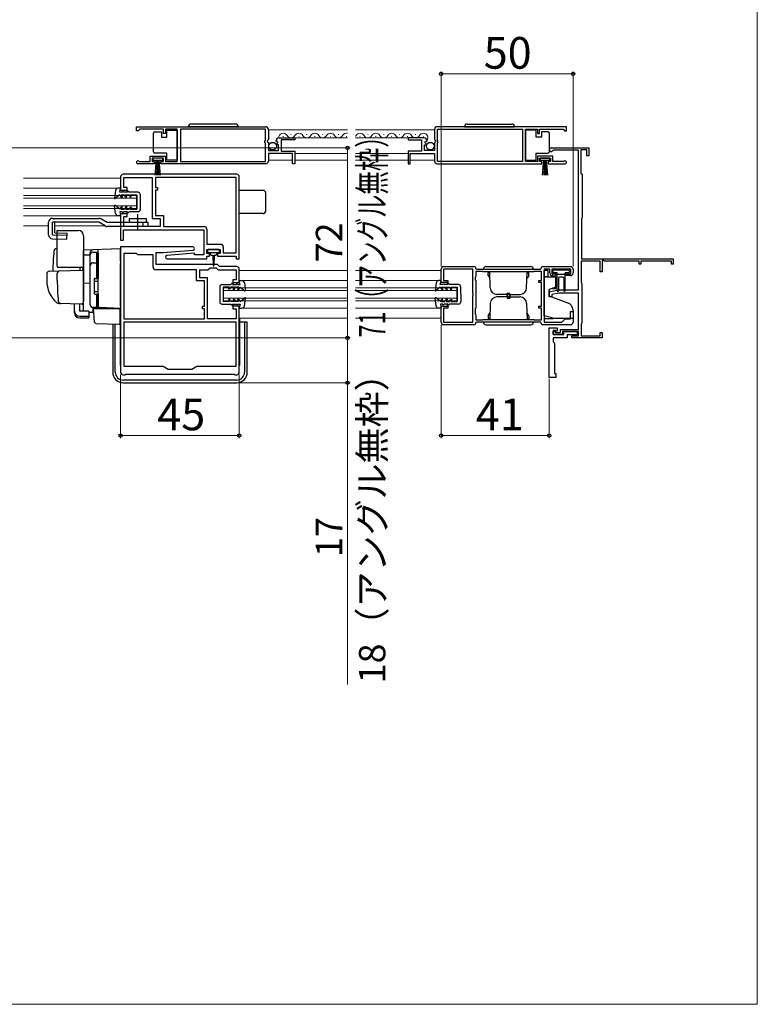
# Model space of a CAD drawing. Extents: x 0 to 1050, y 0 to 1584.
# Drawn here: x 770 to 1050, y 0 to 373 of the extents above; entities that cross this region are included whole.
import ezdxf

# ---------------------------------------------------------------- set-up
doc = ezdxf.new("R2010")
doc.units = 0
doc.linetypes.add('YCENTER_1', pattern=[13, 10, -1, 1, -1])
for name, color, linetype, lineweight in [('YKK_11', 7, 'CONTINUOUS', 30), ('YKK_11E', 7, 'CONTINUOUS', 13), ('YKK_12', 2, 'CONTINUOUS', 13), ('YKK_13', 4, 'CONTINUOUS', 30), ('YKK_D', 6, 'CONTINUOUS', 13), ('YKK_ZWAK', 7, 'CONTINUOUS', 30)]:
    doc.layers.add(name, color=color, linetype=linetype, lineweight=lineweight)
doc.styles.add('text-b', font='txt')

msp = doc.modelspace()

# ---------------------------------------------------------------- linework, layer by layer
at = {"layer": 'YKK_11', "linetype": 'ByBlock', "lineweight": -2, "ltscale": 0.5}
for p, q in [((814.66, 332.51), (863.66, 332.51)), ((814.66, 331.01), (814.66, 332.51)), ((977.66, 332.51), (928.66, 332.51)), ((977.66, 331.01), (977.66, 332.51)), ((815.36, 331.01), (814.66, 331.01)), ((815.66, 331.31), (815.36, 331.01)), ((815.96, 331.61), (815.66, 331.31)), ((824.86, 331.61), (815.96, 331.61)), ((824.86, 330.01), (824.86, 331.61)), ((825.66, 330.01), (824.86, 330.01)), ((830.16, 331.61), (825.66, 331.61)), ((825.66, 331.61), (825.66, 330.01)), ((830.16, 319.41), (830.16, 331.61)), ((863.56, 331.61), (831.36, 331.61)), ((831.36, 331.61), (831.36, 319.41)), ((863.56, 327.41), (863.56, 331.61)), ((864.66, 331.51), (864.66, 327.68)), ((927.66, 331.51), (927.66, 327.68)), ((928.76, 327.41), (928.76, 331.61)), ((928.76, 331.61), (960.97, 331.61)), ((960.97, 331.61), (960.97, 319.41)), ((962.17, 319.41), (962.17, 331.61)), ((962.17, 331.61), (966.66, 331.61)), ((966.66, 331.61), (966.66, 330.01)), ((966.66, 330.01), (967.46, 330.01)), ((967.46, 330.01), (967.46, 331.61)), ((967.46, 331.61), (976.36, 331.61)), ((976.36, 331.61), (976.66, 331.31)), ((976.66, 331.31), (976.96, 331.01)), ((976.96, 331.01), (977.66, 331.01)), ((863.36, 327.21), (863.56, 327.41)), ((863.36, 326.61), (863.36, 327.21)), ((863.56, 326.41), (863.36, 326.61)), ((863.56, 319.41), (863.56, 326.41)), ((864.66, 327.68), (864.21, 327.14)), ((864.21, 327.14), (864.36, 326.81)), ((864.36, 326.81), (864.66, 326.51)), ((864.66, 326.51), (864.66, 323.51)), ((867.71, 326.91), (867.46, 327.13)), ((868.03, 327), (867.71, 326.91)), ((867.74, 325.97), (868.3, 326.53)), ((867.84, 325.71), (867.74, 325.97)), ((868.46, 325.71), (867.84, 325.71)), ((868.3, 326.53), (868.03, 327)), ((868.46, 323.51), (868.46, 325.71)), ((868.76, 328.31), (874.66, 328.31)), ((874.66, 327.51), (869.56, 327.51)), ((869.56, 327.51), (869.56, 323.31)), ((874.66, 328.31), (874.66, 327.51)), ((923.57, 328.31), (917.66, 328.31)), ((917.66, 328.31), (917.66, 327.51)), ((917.66, 327.51), (922.76, 327.51)), ((922.76, 327.51), (922.76, 323.31)), ((923.86, 323.51), (923.86, 325.71)), ((923.86, 325.71), (924.48, 325.71)), ((924.02, 326.53), (924.29, 327)), ((924.59, 325.97), (924.02, 326.53)), ((924.29, 327), (924.61, 326.91)), ((924.48, 325.71), (924.59, 325.97)), ((924.61, 326.91), (924.86, 327.13)), ((927.66, 327.68), (928.12, 327.14)), ((927.96, 326.81), (927.66, 326.51)), ((927.66, 326.51), (927.66, 323.51)), ((928.12, 327.14), (927.96, 326.81)), ((928.96, 327.21), (928.76, 327.41)), ((928.76, 326.41), (928.96, 326.61)), ((928.76, 319.41), (928.76, 326.41)), ((928.96, 326.61), (928.96, 327.21)), ((819.86, 319.41), (819.86, 321.41)), ((819.86, 321.41), (825.66, 321.41)), ((825.66, 321.41), (825.66, 319.41)), ((864.66, 323.51), (868.46, 323.51)), ((873.86, 322.41), (864.66, 322.41)), ((864.66, 322.41), (864.66, 319.51)), ((869.56, 323.31), (874.66, 323.31)), ((873.86, 318.51), (873.86, 322.41)), ((874.66, 323.31), (874.66, 318.51)), ((922.76, 323.31), (917.66, 323.31)), ((917.66, 323.31), (917.66, 318.51)), ((918.46, 318.51), (918.46, 322.41)), ((918.46, 322.41), (927.66, 322.41)), ((927.66, 323.51), (923.86, 323.51)), ((927.66, 322.41), (927.66, 319.51)), ((972.46, 321.41), (966.66, 321.41)), ((966.66, 321.41), (966.66, 319.41)), ((972.46, 319.41), (972.46, 321.41)), ((821.56, 318.51), (815.21, 318.51)), ((815.57, 319.48), (815.76, 319.41)), ((815.76, 319.41), (819.86, 319.41)), ((824.86, 320.61), (820.66, 320.61)), ((820.66, 320.61), (820.66, 319.31)), ((820.66, 319.31), (821.56, 319.31)), ((821.56, 319.31), (821.56, 318.51)), ((823.96, 318.51), (823.96, 319.31)), ((823.96, 319.31), (824.86, 319.31)), ((863.66, 318.51), (823.96, 318.51)), ((824.86, 319.31), (824.86, 320.61)), ((825.66, 319.41), (830.16, 319.41)), ((831.36, 319.41), (863.56, 319.41)), ((874.66, 318.51), (873.86, 318.51)), ((917.66, 318.51), (918.46, 318.51)), ((928.66, 318.51), (968.36, 318.51)), ((960.97, 319.41), (928.76, 319.41)), ((966.66, 319.41), (962.17, 319.41)), ((967.46, 319.31), (967.46, 320.61)), ((967.46, 320.61), (971.66, 320.61)), ((968.36, 319.31), (967.46, 319.31)), ((968.36, 318.51), (968.36, 319.31)), ((971.66, 319.31), (970.76, 319.31)), ((970.76, 319.31), (970.76, 318.51)), ((970.76, 318.51), (977.11, 318.51)), ((971.66, 320.61), (971.66, 319.31)), ((976.56, 319.41), (972.46, 319.41)), ((976.76, 319.48), (976.56, 319.41)), ((808.66, 313.51), (808.66, 308.51)), ((852.66, 314.51), (809.66, 314.51)), ((853.66, 282.51), (853.66, 313.51)), ((809.86, 309.51), (809.86, 313.31)), ((809.86, 313.31), (820.66, 313.31)), ((820.66, 313.31), (820.66, 297.71)), ((852.46, 313.31), (821.86, 313.31)), ((821.86, 313.31), (821.86, 309.51)), ((852.46, 284.71), (852.46, 313.31)), ((808.66, 308.51), (811.16, 308.51)), ((811.16, 309.51), (809.86, 309.51)), ((811.16, 308.51), (811.16, 309.51)), ((821.86, 309.51), (822.66, 309.51)), ((822.66, 308.51), (821.86, 308.51)), ((821.86, 308.51), (821.86, 298.91)), ((822.66, 309.51), (822.66, 308.51)), ((811.16, 299.51), (808.66, 299.51)), ((808.66, 299.51), (808.66, 289.51)), ((809.86, 294.71), (809.86, 298.51)), ((809.86, 298.51), (811.16, 298.51)), ((811.16, 298.51), (811.16, 299.51)), ((821.86, 298.91), (824.86, 298.91)), ((824.86, 298.91), (824.86, 294.71)), ((820.66, 297.71), (823.66, 297.71)), ((823.66, 297.71), (823.66, 294.71)), ((809.76, 289.51), (809.76, 293.51)), ((809.76, 293.51), (840.16, 293.51)), ((823.66, 294.71), (809.86, 294.71)), ((824.86, 294.71), (840.36, 294.71)), ((840.16, 293.51), (840.16, 284.01)), ((841.36, 293.71), (841.36, 288.01)), ((808.66, 289.51), (809.76, 289.51)), ((841.36, 288.01), (846.56, 288.01)), ((808.66, 287.01), (808.66, 239.51)), ((836.06, 287.01), (808.66, 287.01)), ((814.66, 284.51), (809.86, 284.51)), ((809.86, 284.51), (809.86, 259.71)), ((814.86, 284.31), (814.66, 284.51)), ((815.16, 284.01), (814.86, 284.31)), ((820.96, 284.01), (815.16, 284.01)), ((820.96, 279.31), (820.96, 284.01)), ((822.16, 280.31), (822.16, 284.81)), ((822.16, 284.81), (824.62, 284.81)), ((824.7, 284.81), (836.11, 285.81)), ((836.66, 284.62), (826.21, 283.7)), ((836.66, 284.01), (836.66, 284.62)), ((840.16, 284.01), (836.66, 284.01)), ((841.36, 284.51), (841.36, 286.01)), ((841.36, 286.01), (846.36, 286.01)), ((842.36, 284.51), (841.36, 284.51)), ((842.36, 283.51), (842.36, 284.51)), ((846.36, 284.51), (845.36, 284.51)), ((845.36, 284.51), (845.36, 283.51)), ((846.36, 286.01), (846.36, 284.51)), ((847.56, 287.01), (847.56, 284.71)), ((847.56, 284.71), (852.46, 284.71)), ((845.36, 280.31), (822.16, 280.31)), ((826.26, 282.51), (841.36, 282.51)), ((841.36, 282.51), (841.36, 283.51)), ((841.36, 283.51), (842.36, 283.51)), ((845.36, 283.51), (852.46, 283.51)), ((846.16, 279.51), (845.36, 280.31)), ((852.46, 283.51), (852.46, 282.51)), ((852.46, 282.51), (853.66, 282.51)), ((837.46, 278.31), (821.96, 278.31)), ((837.46, 274.11), (837.46, 278.31)), ((838.66, 275.31), (838.66, 278.31)), ((838.66, 278.31), (841.76, 278.31)), ((841.76, 278.31), (842.56, 279.11)), ((842.56, 279.11), (844.86, 279.11)), ((844.86, 279.11), (845.66, 278.31)), ((845.66, 278.31), (852.46, 278.31)), ((852.66, 279.51), (846.16, 279.51)), ((852.46, 278.31), (852.46, 274.51)), ((853.66, 273.51), (853.66, 278.51)), ((930.16, 273.51), (930.16, 278.51)), ((937.13, 278.61), (931.06, 278.61)), ((931.06, 278.61), (931.06, 274.21)), ((931.16, 279.51), (942.56, 279.51)), ((937.3, 278.56), (937.13, 278.61)), ((937.46, 278.51), (937.3, 278.56)), ((942.16, 278.51), (937.46, 278.51)), ((942.16, 269.47), (942.16, 278.51)), ((943.36, 278.71), (943.56, 278.51)), ((945.88, 277.61), (943.36, 277.61)), ((943.36, 277.61), (943.36, 275.91)), ((943.56, 278.51), (967.76, 278.51)), ((946.05, 277.56), (945.88, 277.61)), ((946.21, 277.51), (946.05, 277.56)), ((965.11, 277.51), (946.21, 277.51)), ((965.28, 277.56), (965.11, 277.51)), ((965.45, 277.61), (965.28, 277.56)), ((968.16, 277.61), (965.45, 277.61)), ((967.76, 278.51), (967.96, 278.71)), ((968.16, 275.91), (968.16, 277.61)), ((968.76, 279.51), (979.16, 279.51)), ((971.36, 278.61), (969.16, 278.61)), ((969.16, 278.61), (969.16, 258.41)), ((971.36, 277.11), (971.36, 278.61)), ((979.26, 278.61), (972.16, 278.61)), ((972.16, 278.61), (972.16, 276.81)), ((972.16, 276.81), (973.66, 276.81)), ((972.44, 276.11), (972.36, 276.11)), ((972.7, 275.96), (972.44, 276.11)), ((973.49, 276.13), (973.34, 275.98)), ((973.66, 276.41), (973.49, 276.13)), ((973.66, 276.81), (973.66, 276.41)), ((977.66, 276.11), (977.66, 276.81)), ((977.66, 276.81), (979.26, 276.81)), ((979.16, 276.11), (977.66, 276.11)), ((979.26, 276.81), (979.26, 278.61)), ((980.16, 278.51), (980.16, 277.11)), ((840.46, 274.11), (837.46, 274.11)), ((841.66, 275.31), (838.66, 275.31)), ((840.46, 264.51), (840.46, 274.11)), ((841.66, 259.71), (841.66, 275.31)), ((852.46, 274.51), (851.16, 274.51)), ((851.16, 274.51), (851.16, 273.51)), ((851.16, 273.51), (853.66, 273.51)), ((932.66, 273.51), (930.16, 273.51)), ((931.06, 274.21), (932.66, 274.21)), ((932.66, 274.21), (932.66, 273.51)), ((943.21, 275.65), (943.06, 275.39)), ((943.06, 275.39), (943.06, 274.51)), ((943.06, 274.51), (943.36, 274.21)), ((943.36, 275.91), (943.21, 275.65)), ((943.36, 274.21), (943.36, 263.81)), ((967.16, 273.51), (967.16, 274.21)), ((967.16, 274.21), (968.26, 274.21)), ((968.16, 273.51), (967.16, 273.51)), ((968.21, 275.74), (968.16, 275.91)), ((968.16, 264.51), (968.16, 273.51)), ((968.26, 275.58), (968.21, 275.74)), ((968.26, 274.21), (968.26, 275.58)), ((972.96, 275.81), (972.7, 275.96)), ((973.06, 275.81), (972.96, 275.81)), ((973.34, 275.98), (973.06, 275.81)), ((942.28, 269.28), (942.16, 269.47)), ((942.16, 268.55), (942.28, 268.73)), ((942.28, 268.73), (942.28, 269.28)), ((942.16, 258.51), (942.16, 268.55)), ((839.66, 263.51), (839.66, 264.51)), ((839.66, 264.51), (840.46, 264.51)), ((840.46, 263.51), (839.66, 263.51)), ((840.46, 259.71), (840.46, 263.51)), ((853.66, 264.51), (851.16, 264.51)), ((851.16, 264.51), (851.16, 263.51)), ((851.16, 263.51), (852.46, 263.51)), ((852.46, 263.51), (852.46, 259.71)), ((853.66, 239.51), (853.66, 264.51)), ((930.16, 258.51), (930.16, 264.51)), ((930.16, 264.51), (932.66, 264.51)), ((932.66, 263.81), (931.06, 263.81)), ((931.06, 263.81), (931.06, 258.41)), ((932.66, 264.51), (932.66, 263.81)), ((943.36, 263.81), (943.06, 263.51)), ((943.06, 263.51), (943.06, 261.63)), ((943.06, 261.63), (943.21, 261.37)), ((943.21, 261.37), (943.36, 261.11)), ((967.16, 263.81), (967.16, 264.51)), ((967.16, 264.51), (968.16, 264.51)), ((968.26, 263.81), (967.16, 263.81)), ((968.16, 261.11), (968.21, 261.27)), ((968.21, 261.27), (968.26, 261.44)), ((968.26, 261.44), (968.26, 263.81)), ((979.16, 259.71), (979.16, 262.51)), ((979.16, 262.51), (980.16, 262.51)), ((980.16, 262.51), (980.16, 258.51)), ((809.86, 259.71), (840.46, 259.71)), ((852.46, 258.51), (809.86, 258.51)), ((809.86, 258.51), (809.86, 241.81)), ((852.46, 259.71), (841.66, 259.71)), ((852.46, 241.81), (852.46, 258.51)), ((931.06, 258.41), (937.13, 258.41)), ((942.56, 257.51), (931.16, 257.51)), ((937.13, 258.41), (937.3, 258.46)), ((937.3, 258.46), (937.46, 258.51)), ((937.46, 258.51), (942.16, 258.51)), ((943.36, 261.11), (943.36, 259.41)), ((943.36, 259.41), (945.88, 259.41)), ((943.56, 258.51), (943.36, 258.31)), ((967.76, 258.51), (943.56, 258.51)), ((945.88, 259.41), (946.05, 259.46)), ((946.05, 259.46), (946.21, 259.51)), ((946.21, 259.51), (965.11, 259.51)), ((965.11, 259.51), (965.28, 259.46)), ((965.28, 259.46), (965.45, 259.41)), ((965.45, 259.41), (968.16, 259.41)), ((967.96, 258.31), (967.76, 258.51)), ((968.16, 259.41), (968.16, 261.11)), ((979.16, 257.51), (968.76, 257.51)), ((969.16, 258.41), (975.86, 258.41)), ((975.86, 258.41), (977.16, 259.71)), ((977.16, 259.71), (979.16, 259.71)), ((809.86, 241.81), (824.76, 241.81)), ((810.36, 238.51), (810.66, 238.81)), ((810.66, 238.81), (851.66, 238.81)), ((824.76, 241.81), (826.66, 240.71)), ((826.66, 240.71), (835.66, 240.71)), ((835.66, 240.71), (837.57, 241.81)), ((837.57, 241.81), (852.46, 241.81)), ((851.66, 238.81), (851.96, 238.51)), ((809.66, 238.51), (810.36, 238.51)), ((851.96, 238.51), (852.66, 238.51))]:
    msp.add_line(p, q, dxfattribs=at)
for centre, radius, start, end in [((863.66, 331.51), 1, 0, 90), ((928.66, 331.51), 1, 90, 180), ((868.76, 327.01), 1.3, 90, 174.7841), ((923.57, 327.01), 1.3, 5.2159, 90), ((815.21, 319.06), 0.55, 49.8806, 270), ((863.66, 319.51), 1, 270, 0), ((928.66, 319.51), 1, 180, 270), ((977.11, 319.06), 0.55, 270, 130.1194), ((809.66, 313.51), 1, 90, 180), ((852.66, 313.51), 1, 0, 90), ((840.36, 293.71), 1, 0, 90), ((846.56, 287.01), 1, 0, 90), ((824.62, 285.81), 1, 270, 275.0003), ((826.26, 283.11), 0.6, 95, 270), ((836.06, 286.41), 0.6, 275.0003, 90), ((821.96, 279.31), 1, 180, 270), ((852.66, 278.51), 1, 0, 90), ((931.16, 278.51), 1, 90, 180), ((942.56, 278.71), 0.8, 0, 90), ((968.76, 278.71), 0.8, 90, 180), ((972.36, 277.11), 1, 180, 270), ((979.16, 278.51), 1, 0, 90), ((979.16, 277.11), 1, 270, 360), ((931.16, 258.51), 1, 180, 270), ((942.56, 258.31), 0.8, 270, 360), ((968.76, 258.31), 0.8, 180, 270), ((979.16, 258.51), 1, 270, 360), ((809.66, 239.51), 1, 180, 270), ((852.66, 239.51), 1, 270, 0)]:
    msp.add_arc(centre, radius, start, end, dxfattribs=at)
at = {"layer": 'YKK_11E', "linetype": 'ByBlock', "lineweight": -2, "ltscale": 0.5}
for p, q in [((971.86, 324.51), (986.16, 324.51)), ((972.73, 323.61), (972.47, 323.46)), ((982.16, 323.61), (972.73, 323.61)), ((982.16, 270.71), (982.16, 323.61)), ((985.36, 323.71), (983.16, 323.71)), ((983.16, 323.71), (983.16, 314.91)), ((985.36, 321.51), (985.36, 323.71)), ((986.16, 321.51), (985.36, 321.51)), ((986.16, 324.51), (986.16, 321.51)), ((983.16, 314.91), (983.36, 314.71)), ((983.36, 314.71), (983.56, 314.51)), ((983.56, 314.51), (983.56, 298.01)), ((983.46, 297.84), (983.36, 297.66)), ((983.36, 297.66), (983.36, 282.51)), ((983.56, 298.01), (983.46, 297.84)), ((990.46, 281.61), (983.26, 281.61)), ((983.26, 281.61), (983.26, 273.45)), ((983.36, 282.51), (1018.16, 282.51)), ((990.46, 277.51), (990.46, 281.61)), ((991.46, 281.95), (991.16, 281.78)), ((991.16, 281.78), (991.16, 277.51)), ((992.06, 281.61), (991.46, 281.95)), ((1005.16, 281.61), (992.06, 281.61)), ((1005.16, 280.51), (1005.16, 281.61)), ((1005.86, 280.51), (1005.16, 280.51)), ((1017.46, 281.61), (1005.86, 281.61)), ((1005.86, 281.61), (1005.86, 280.51)), ((1017.46, 280.51), (1017.46, 281.61)), ((1018.16, 280.51), (1017.46, 280.51)), ((1018.16, 282.51), (1018.16, 280.51)), ((991.16, 277.51), (990.46, 277.51)), ((983.26, 273.45), (983.36, 273.28)), ((983.36, 273.28), (983.46, 273.11)), ((983.46, 273.11), (983.46, 258.11)), ((971.16, 269.91), (974.66, 270.71)), ((971.16, 268.01), (971.16, 269.91)), ((974.8, 269.51), (972.16, 268.91)), ((972.16, 268.91), (972.16, 268.01)), ((974.66, 270.71), (982.16, 270.71)), ((982.16, 269.51), (974.8, 269.51)), ((982.16, 255.71), (982.16, 269.51)), ((972.16, 268.01), (971.16, 268.01)), ((983.36, 257.94), (983.26, 257.76)), ((983.26, 257.76), (983.26, 253.31)), ((983.46, 258.11), (983.36, 257.94)), ((971.16, 237.51), (971.16, 256.31)), ((971.16, 256.31), (974.16, 256.31)), ((973.46, 255.31), (972.66, 255.31)), ((972.66, 255.31), (972.66, 253.81)), ((972.66, 253.81), (972.66, 255.01)), ((972.66, 255.01), (973.16, 255.01)), ((976.16, 253.81), (972.66, 253.81)), ((972.66, 253.81), (976.66, 253.81)), ((973.16, 255.01), (973.56, 254.61)), ((973.66, 255.11), (973.46, 255.31)), ((973.56, 254.61), (975.36, 254.61)), ((974.16, 255.11), (973.66, 255.11)), ((974.16, 256.31), (974.16, 255.11)), ((975.36, 254.61), (975.36, 255.71)), ((975.36, 255.71), (982.16, 255.71)), ((982.16, 254.91), (976.16, 254.91)), ((976.16, 254.91), (976.16, 253.81)), ((976.66, 253.81), (976.66, 254.91)), ((976.66, 254.91), (981.66, 254.91)), ((981.66, 254.91), (981.66, 253.61)), ((982.16, 253.31), (982.16, 254.91)), ((990.46, 253.31), (990.46, 254.51)), ((990.46, 254.51), (991.16, 254.51)), ((991.16, 254.51), (991.16, 252.51)), ((977.96, 252.51), (972.66, 252.51)), ((972.66, 252.51), (972.66, 251.01)), ((972.66, 251.01), (973.16, 250.51)), ((973.16, 250.51), (973.16, 239.01)), ((981.66, 253.61), (977.96, 253.61)), ((977.96, 253.61), (977.96, 252.51)), ((979.66, 252.51), (979.66, 253.31)), ((979.66, 253.31), (982.16, 253.31)), ((991.16, 252.51), (979.66, 252.51)), ((983.26, 253.31), (990.46, 253.31)), ((973.16, 239.01), (973.66, 239.01)), ((973.66, 239.01), (973.66, 237.51)), ((973.66, 237.51), (971.16, 237.51))]:
    msp.add_line(p, q, dxfattribs=at)
msp.add_arc((971.86, 323.81), 0.7, 90, 330, dxfattribs=at)
at = {"layer": 'YKK_12'}
for p, q in [((864.66, 331.31), (894.66, 331.31)), ((870.16, 328.81), (870.36, 328.81)), ((873.16, 329.57), (873.36, 329.57)), ((876.16, 328.81), (876.36, 328.81)), ((879.16, 329.57), (879.36, 329.57)), ((882.16, 328.81), (882.36, 328.81)), ((885.16, 329.57), (885.36, 329.57)), ((888.16, 328.81), (888.36, 328.81)), ((891.16, 329.57), (891.36, 329.57)), ((894.16, 328.81), (894.36, 328.81)), ((927.66, 331.31), (897.66, 331.31)), ((899.52, 328.81), (899.32, 328.81)), ((902.52, 329.57), (902.32, 329.57)), ((905.52, 328.81), (905.32, 328.81)), ((908.52, 329.57), (908.32, 329.57)), ((911.52, 328.81), (911.32, 328.81)), ((914.52, 329.57), (914.32, 329.57)), ((917.52, 328.81), (917.32, 328.81)), ((920.52, 329.57), (920.32, 329.57)), ((923.52, 328.81), (923.32, 328.81)), ((868.76, 328.31), (894.66, 328.31)), ((923.57, 328.31), (897.66, 328.31)), ((874.66, 322.41), (894.66, 322.41)), ((917.66, 322.41), (897.66, 322.41)), ((864.66, 319.81), (873.86, 319.81)), ((874.66, 319.81), (894.66, 319.81)), ((917.66, 319.81), (897.66, 319.81)), ((927.66, 319.81), (918.46, 319.81)), ((771.91, 313.01), (808.66, 313.01)), ((771.91, 309.21), (807.74, 309.21)), ((771.91, 306.51), (814.66, 306.51)), ((814.66, 306.51), (814.66, 301.51)), ((771.91, 305.51), (814.66, 305.51)), ((771.91, 302.51), (814.66, 302.51)), ((771.91, 301.51), (814.66, 301.51)), ((771.91, 298.81), (807.76, 298.81)), ((771.91, 295.01), (781.36, 295.01)), ((783.7, 295.01), (802.64, 295.01)), ((853.66, 278.01), (894.66, 278.01)), ((897.66, 278.01), (930.16, 278.01)), ((854.59, 274.21), (894.66, 274.21)), ((897.66, 274.21), (929.22, 274.21)), ((847.66, 271.51), (847.66, 266.51)), ((847.66, 271.51), (894.66, 271.51)), ((847.66, 270.51), (894.66, 270.51)), ((897.66, 271.51), (936.16, 271.51)), ((897.66, 270.51), (936.16, 270.51)), ((936.16, 271.51), (936.16, 266.51)), ((847.66, 267.51), (894.66, 267.51)), ((847.66, 266.51), (894.66, 266.51)), ((897.66, 267.51), (936.16, 267.51)), ((897.66, 266.51), (936.16, 266.51)), ((854.59, 263.81), (894.66, 263.81)), ((897.66, 263.81), (929.24, 263.81)), ((853.66, 260.01), (894.66, 260.01)), ((897.66, 260.01), (930.16, 260.01))]:
    msp.add_line(p, q, dxfattribs=at)
for centre, start, end in [((870.26, 328.35), 29.1994, 182.0007), ((873.26, 330.02), 209.1906, 330.8094), ((876.26, 328.35), 29.1994, 150.8006), ((879.26, 330.02), 209.1906, 330.8094), ((882.26, 328.35), 29.1994, 150.8006), ((885.26, 330.02), 209.1906, 330.8094), ((888.26, 328.35), 29.1994, 150.8006), ((891.26, 330.02), 209.1906, 330.8094), ((894.26, 328.35), 76.3793, 150.8006), ((896.42, 330.03), 316.5177, 330.8094), ((899.42, 328.35), 29.1994, 150.8006), ((902.42, 330.03), 209.1906, 330.8094), ((905.42, 328.35), 29.1994, 150.8006), ((908.42, 330.03), 209.1906, 330.8094), ((911.42, 328.35), 29.1994, 150.8006), ((914.42, 330.03), 209.1906, 330.8094), ((917.42, 328.35), 29.1994, 150.8006), ((920.42, 330.03), 209.1906, 330.8094), ((923.42, 328.35), 324.7621, 150.8006)]:
    msp.add_arc(centre, 1.72, start, end, dxfattribs=at)
at = {"layer": 'YKK_13'}
for p, q in [((853.31, 332.51), (834.31, 332.51)), ((852.31, 333.51), (835.31, 333.51)), ((939.01, 332.51), (958.01, 332.51)), ((940.01, 333.51), (957.01, 333.51)), ((821.16, 329.56), (821.16, 330.06)), ((821.16, 323.56), (821.16, 329.56)), ((821.66, 330.56), (824.16, 330.56)), ((824.16, 330.56), (824.16, 328.56)), ((824.16, 328.56), (826.16, 328.56)), ((826.16, 328.56), (826.16, 331.26)), ((826.16, 331.26), (830.16, 331.26)), ((830.16, 331.26), (830.16, 319.86)), ((966.17, 331.26), (962.17, 331.26)), ((962.17, 331.26), (962.17, 319.86)), ((966.17, 328.56), (966.17, 331.26)), ((968.17, 328.56), (966.17, 328.56)), ((968.17, 330.56), (968.17, 328.56)), ((970.67, 330.56), (968.17, 330.56)), ((971.17, 329.56), (971.17, 330.06)), ((971.17, 323.56), (971.17, 329.56)), ((821.16, 323.06), (821.16, 323.56)), ((826.16, 322.56), (821.66, 322.56)), ((826.16, 319.86), (826.16, 322.56)), ((966.17, 319.86), (966.17, 322.56)), ((966.17, 322.56), (970.67, 322.56)), ((971.17, 323.06), (971.17, 323.56)), ((824.61, 320.61), (820.91, 320.61)), ((820.91, 320.61), (820.91, 319.81)), ((820.91, 319.81), (824.61, 319.81)), ((821.76, 314.11), (822.26, 319.81)), ((822.51, 319.81), (822.26, 314.11)), ((822.76, 319.81), (822.76, 314.11)), ((823.01, 319.81), (823.26, 314.11)), ((823.76, 314.11), (823.26, 319.81)), ((824.61, 319.81), (824.61, 320.61)), ((830.16, 319.86), (826.16, 319.86)), ((962.17, 319.86), (966.17, 319.86)), ((971.41, 320.61), (967.71, 320.61)), ((967.71, 320.61), (967.71, 319.81)), ((967.71, 319.81), (971.41, 319.81)), ((968.56, 314.11), (969.06, 319.81)), ((969.31, 319.81), (969.06, 314.11)), ((969.56, 319.81), (969.56, 314.11)), ((969.81, 319.81), (970.06, 314.11)), ((970.56, 314.11), (970.06, 319.81)), ((971.41, 319.81), (971.41, 320.61)), ((806.75, 308.34), (806.37, 305.47)), ((808.37, 306.71), (806.61, 305.34)), ((808.66, 309.21), (807.74, 309.21)), ((808.37, 307.71), (808.66, 309.21)), ((809.37, 307.71), (808.37, 307.71)), ((808.37, 306.71), (808.89, 305.81)), ((808.83, 306.71), (810.07, 306.71)), ((808.83, 306.71), (809.35, 305.81)), ((809.37, 307.71), (809.36, 308.01)), ((809.36, 308.01), (809.56, 308.01)), ((809.86, 307.71), (809.56, 308.01)), ((811.29, 307.71), (809.86, 307.71)), ((810.59, 305.81), (810.07, 306.71)), ((810.53, 306.71), (811.87, 306.72)), ((811.05, 305.81), (810.53, 306.71)), ((811, 308.21), (811.29, 307.71)), ((811.36, 308.21), (811, 308.21)), ((811.87, 307.72), (811.36, 308.21)), ((815.27, 307.72), (811.87, 307.72)), ((811.87, 306.72), (812.27, 306.02)), ((812.27, 306.02), (812.73, 306.02)), ((812.73, 306.02), (812.33, 306.72)), ((812.33, 306.72), (814.77, 306.72)), ((814.77, 306.72), (814.78, 301.32)), ((816.07, 306.92), (816.08, 301.12)), ((862.66, 308.41), (853.66, 308.41)), ((863.66, 300.61), (863.66, 307.41)), ((806.77, 299.67), (806.38, 302.54)), ((808.38, 301.31), (806.62, 302.67)), ((808.38, 301.31), (808.9, 302.21)), ((808.84, 301.31), (809.36, 302.21)), ((808.89, 305.81), (809.35, 305.81)), ((808.9, 302.21), (809.36, 302.21)), ((810.6, 302.21), (810.08, 301.31)), ((811.06, 302.21), (810.54, 301.31)), ((810.59, 305.81), (811.05, 305.81)), ((810.6, 302.21), (811.06, 302.21)), ((808.68, 298.81), (807.76, 298.81)), ((808.38, 300.31), (808.68, 298.81)), ((809.38, 300.31), (808.38, 300.31)), ((808.84, 301.31), (810.08, 301.31)), ((809.38, 300.31), (809.38, 300.01)), ((809.38, 300.01), (809.58, 300.01)), ((809.88, 300.31), (809.58, 300.01)), ((811.3, 300.31), (809.88, 300.31)), ((810.54, 301.31), (811.88, 301.32)), ((811.02, 299.81), (811.3, 300.31)), ((811.38, 299.81), (811.02, 299.81)), ((811.88, 300.32), (811.38, 299.81)), ((811.88, 301.32), (812.28, 302.02)), ((815.28, 300.32), (811.88, 300.32)), ((812.28, 302.02), (812.74, 302.02)), ((812.74, 302.02), (812.34, 301.32)), ((812.34, 301.32), (814.78, 301.32)), ((862.66, 299.61), (853.66, 299.61)), ((781.36, 291.56), (781.36, 296.31)), ((782.86, 297.81), (800.39, 297.81)), ((800.39, 296.31), (782.86, 296.31)), ((782.86, 291.56), (782.86, 296.31)), ((783.7, 292.31), (783.7, 296.31)), ((802.81, 294.91), (800.39, 296.31)), ((803.56, 296.21), (801.14, 297.61)), ((819.16, 296.21), (803.56, 296.21)), ((811.96, 297.71), (818.36, 297.71)), ((811.96, 297.71), (811.96, 296.21)), ((817.16, 294.71), (817.16, 296.21)), ((818.36, 297.71), (818.36, 296.21)), ((819.16, 294.71), (819.16, 296.21)), ((782.86, 291.56), (788.34, 291.41)), ((783.7, 292.31), (788.36, 292.17)), ((784.66, 279.71), (784.66, 293.21)), ((784.66, 293.21), (792.66, 293.21)), ((788.3, 289.91), (788.36, 292.17)), ((794.66, 291.21), (794.66, 266.91)), ((819.16, 294.71), (803.56, 294.71)), ((782.82, 290.07), (788.3, 289.91)), ((784.66, 286.36), (784.34, 286.35)), ((808.66, 286.21), (794.66, 285.72)), ((794.66, 285.71), (794.66, 285.72)), ((794.66, 285.51), (794.66, 285.71)), ((794.66, 283.93), (794.66, 285.51)), ((794.66, 283.93), (797.16, 283.97)), ((794.66, 272.76), (794.66, 283.93)), ((797.16, 284.03), (797.16, 284.82)), ((797.16, 265.07), (797.16, 284.03)), ((797.16, 265.06), (797.16, 283.94)), ((798.16, 284.94), (799.66, 284.94)), ((799.66, 275.06), (799.66, 284.94)), ((799.66, 284.43), (800.16, 284.43)), ((800.16, 280.91), (800.16, 285.91)), ((800.16, 284.43), (800.16, 275.06)), ((808.66, 281.61), (808.66, 286.21)), ((841.56, 285.71), (841.56, 285.21)), ((845.86, 286.01), (841.86, 286.01)), ((841.86, 284.91), (843.86, 284.91)), ((842.61, 284.91), (842.61, 284.31)), ((843.01, 283.91), (843.61, 283.91)), ((843.61, 283.91), (843.71, 279.95)), ((843.86, 284.91), (845.86, 284.91)), ((844.11, 283.91), (844.01, 279.95)), ((844.11, 283.91), (844.71, 283.91)), ((845.11, 284.31), (845.11, 284.91)), ((846.16, 285.21), (846.16, 285.71)), ((798.16, 280.99), (799.66, 280.99)), ((799.66, 280.47), (800.16, 280.47)), ((800.16, 283.24), (800.16, 282.79)), ((800.16, 280.43), (800.16, 280.91)), ((800.16, 264.99), (800.16, 280.43)), ((808.66, 281.61), (808.66, 280.65)), ((808.66, 264.71), (808.66, 280.65)), ((780.66, 276.75), (780.66, 274.21)), ((781.63, 277.75), (785.41, 277.88)), ((784.66, 274.21), (784.66, 276.91)), ((793.66, 279.21), (784.8, 279.21)), ((785.41, 277.88), (794.14, 278.19)), ((793.16, 279.21), (793.16, 278.15)), ((794.66, 277.69), (794.66, 267.21)), ((947.16, 279.51), (964.16, 279.51)), ((948.55, 277.21), (947.96, 277.21)), ((947.96, 276.21), (947.96, 277.21)), ((947.96, 276.21), (948.61, 275.08)), ((948.78, 271.42), (948.57, 277.51)), ((955.66, 277.53), (955.66, 277.51)), ((962.55, 271.42), (962.76, 277.51)), ((963.36, 276.21), (962.71, 275.08)), ((962.78, 277.21), (963.36, 277.21)), ((963.36, 276.21), (963.36, 277.21)), ((970.66, 278.11), (969.16, 278.11)), ((969.16, 273.41), (969.16, 278.11)), ((970.66, 278.11), (970.66, 275.71)), ((972.46, 277.91), (972.46, 277.61)), ((972.86, 278.31), (978.46, 278.31)), ((974.16, 277.21), (972.86, 277.21)), ((974.16, 270.36), (974.16, 277.21)), ((977.16, 276.51), (974.16, 276.51)), ((978.46, 277.21), (977.16, 277.21)), ((977.16, 270.36), (977.16, 277.21)), ((978.86, 277.91), (978.86, 277.61)), ((794.66, 273.91), (794.66, 274.51)), ((794.66, 272.91), (794.66, 273.51)), ((797.16, 273.21), (794.66, 273.16)), ((794.66, 269.42), (794.66, 273.16)), ((794.66, 272.39), (794.66, 272.76)), ((794.66, 271.43), (794.66, 272.39)), ((798.66, 274.76), (798.66, 269.36)), ((798.66, 274.06), (800.16, 274.06)), ((798.96, 275.06), (800.16, 275.06)), ((800.16, 275.21), (800.16, 275.71)), ((808.66, 275.71), (808.66, 275.71)), ((847.06, 272.71), (850.46, 272.71)), ((850.46, 272.71), (850.96, 273.21)), ((850.96, 273.21), (851.33, 273.21)), ((851.33, 273.21), (851.04, 272.71)), ((851.04, 272.71), (852.46, 272.71)), ((852.46, 272.71), (852.76, 273.01)), ((852.96, 273.01), (852.76, 273.01)), ((852.96, 272.71), (852.96, 273.01)), ((852.96, 272.71), (853.96, 272.71)), ((853.96, 272.71), (853.66, 274.21)), ((853.66, 274.21), (854.59, 274.21)), ((855.58, 273.34), (855.96, 270.47)), ((928.23, 273.34), (927.85, 270.47)), ((930.14, 274.21), (929.22, 274.21)), ((929.85, 272.71), (930.14, 274.21)), ((930.85, 272.71), (929.85, 272.71)), ((930.85, 272.71), (930.85, 273.01)), ((930.85, 273.01), (931.05, 273.01)), ((931.35, 272.71), (931.05, 273.01)), ((932.77, 272.71), (931.35, 272.71)), ((932.48, 273.21), (932.77, 272.71)), ((932.84, 273.21), (932.48, 273.21)), ((933.35, 272.72), (932.84, 273.21)), ((936.75, 272.72), (933.35, 272.72)), ((969.16, 260.88), (969.16, 274.71)), ((970.16, 275.71), (973.66, 275.71)), ((973.66, 275.71), (973.66, 271.72)), ((973.66, 271.26), (973.66, 275.61)), ((974.66, 275.21), (974.66, 270.36)), ((976.36, 275.51), (974.96, 275.51)), ((976.66, 275.21), (976.66, 270.36)), ((794.66, 271.39), (794.66, 271.43)), ((794.66, 269.91), (794.66, 270.51)), ((794.66, 268.91), (794.66, 269.51)), ((794.66, 268.91), (794.66, 269.51)), ((794.66, 268.91), (794.66, 269.51)), ((794.66, 268.59), (794.66, 269.42)), ((794.66, 268.91), (794.66, 267.21)), ((794.66, 268.91), (794.66, 267.21)), ((798.66, 270.06), (800.16, 270.06)), ((798.96, 269.06), (800.16, 269.06)), ((799.66, 264.06), (799.66, 269.06)), ((800.16, 269.06), (800.16, 264.56)), ((800.16, 268.51), (800.16, 269.01)), ((808.66, 270.71), (808.66, 270.71)), ((846.26, 271.91), (846.26, 266.11)), ((850, 271.71), (847.56, 271.71)), ((847.56, 271.71), (847.56, 266.31)), ((849.6, 271.01), (850, 271.71)), ((850.06, 271.01), (849.6, 271.01)), ((850.46, 271.71), (850.06, 271.01)), ((851.8, 271.71), (850.46, 271.71)), ((851.28, 270.81), (851.8, 271.71)), ((851.74, 270.81), (851.28, 270.81)), ((851.74, 270.81), (852.26, 271.71)), ((853.5, 271.71), (852.26, 271.71)), ((853.5, 271.71), (852.98, 270.81)), ((853.44, 270.81), (852.98, 270.81)), ((853.96, 271.71), (853.44, 270.81)), ((853.96, 271.71), (855.72, 270.34)), ((929.85, 271.71), (928.09, 270.34)), ((929.85, 271.71), (930.37, 270.81)), ((930.31, 271.71), (931.55, 271.71)), ((930.31, 271.71), (930.83, 270.81)), ((930.37, 270.81), (930.83, 270.81)), ((932.07, 270.81), (931.55, 271.71)), ((932.01, 271.71), (933.35, 271.72)), ((932.53, 270.81), (932.01, 271.71)), ((932.07, 270.81), (932.53, 270.81)), ((933.35, 271.72), (933.75, 271.02)), ((933.75, 271.02), (934.22, 271.02)), ((934.22, 271.02), (933.81, 271.72)), ((933.81, 271.72), (936.25, 271.72)), ((936.25, 271.72), (936.26, 266.32)), ((937.55, 271.92), (937.56, 266.12)), ((955.66, 269.01), (951.28, 269.01)), ((955.16, 269.51), (956.16, 269.51)), ((955.16, 268.01), (955.16, 269.51)), ((955.16, 269.01), (955.16, 267.51)), ((955.66, 269.01), (960.05, 269.01)), ((956.16, 268.01), (956.16, 269.51)), ((956.16, 269.01), (956.16, 267.51)), ((973.66, 271.72), (971.16, 270.81)), ((971.16, 270.81), (971.16, 268.31)), ((971.16, 268.31), (971.16, 270.81)), ((972.4, 271.26), (973.66, 271.26)), ((785.92, 265.51), (785.07, 265.54)), ((793.92, 265.23), (785.09, 265.54)), ((791.16, 262.7), (791.16, 265.33)), ((793.16, 262.7), (793.16, 265.26)), ((794.62, 266.95), (794.43, 265.66)), ((794.66, 267.21), (794.62, 266.95)), ((794.66, 262.84), (794.66, 268.59)), ((800.16, 264.49), (800.16, 264.99)), ((847.06, 265.31), (850.46, 265.31)), ((850, 266.31), (847.56, 266.31)), ((849.6, 267.01), (850, 266.31)), ((850.06, 267.01), (849.6, 267.01)), ((850.46, 266.31), (850.06, 267.01)), ((851.8, 266.31), (850.46, 266.31)), ((850.46, 265.31), (850.96, 264.81)), ((851.33, 264.81), (851.04, 265.31)), ((851.04, 265.31), (852.46, 265.31)), ((851.28, 267.21), (851.8, 266.31)), ((851.74, 267.21), (851.28, 267.21)), ((851.74, 267.21), (852.26, 266.31)), ((853.5, 266.31), (852.26, 266.31)), ((852.46, 265.31), (852.76, 265.01)), ((852.96, 265.01), (852.76, 265.01)), ((852.96, 265.31), (852.96, 265.01)), ((852.96, 265.31), (853.96, 265.31)), ((853.44, 267.21), (852.98, 267.21)), ((853.5, 266.31), (852.98, 267.21)), ((853.96, 266.31), (853.44, 267.21)), ((853.96, 265.31), (853.66, 263.81)), ((853.96, 266.31), (855.72, 267.68)), ((855.58, 264.67), (855.96, 267.54)), ((928.25, 264.67), (927.86, 267.54)), ((929.86, 266.31), (928.1, 267.67)), ((929.86, 266.31), (930.38, 267.21)), ((929.86, 265.31), (930.16, 263.81)), ((930.86, 265.31), (929.86, 265.31)), ((930.32, 266.31), (930.84, 267.21)), ((930.32, 266.31), (931.56, 266.31)), ((930.38, 267.21), (930.84, 267.21)), ((930.86, 265.31), (930.86, 265.01)), ((930.86, 265.01), (931.06, 265.01)), ((931.36, 265.31), (931.06, 265.01)), ((932.78, 265.31), (931.36, 265.31)), ((932.08, 267.21), (931.56, 266.31)), ((932.54, 267.21), (932.02, 266.31)), ((932.02, 266.31), (933.36, 266.32)), ((932.08, 267.21), (932.54, 267.21)), ((932.5, 264.81), (932.78, 265.31)), ((933.36, 265.32), (932.86, 264.81)), ((933.36, 266.32), (933.76, 267.02)), ((936.76, 265.32), (933.36, 265.32)), ((933.76, 267.02), (934.22, 267.02)), ((934.22, 267.02), (933.82, 266.32)), ((933.82, 266.32), (936.26, 266.32)), ((948.78, 265.59), (948.57, 259.51)), ((955.66, 268.01), (951.28, 268.01)), ((955.16, 267.51), (956.16, 267.51)), ((955.66, 268.01), (960.05, 268.01)), ((962.55, 265.59), (962.76, 259.51)), ((978.96, 265.47), (971.16, 268.31)), ((978.96, 265.47), (979.46, 264.87)), ((791.16, 262.04), (791.16, 262.7)), ((796.56, 262.7), (793.16, 262.7)), ((796.56, 262.7), (796.56, 260.76)), ((796.56, 262.32), (798.13, 262.29)), ((800.64, 263.99), (798.13, 264.07)), ((798.13, 264.07), (798.13, 262.29)), ((799.66, 264.06), (798.16, 264.06)), ((798.64, 260.55), (798.36, 263.71)), ((798.36, 263.71), (798.39, 263.71)), ((798.39, 263.71), (808.36, 263.71)), ((799.66, 264.56), (800.16, 264.56)), ((808.66, 263.71), (800.64, 263.99)), ((807.66, 263.74), (808.66, 263.71)), ((808.36, 263.71), (808.36, 260.36)), ((808.56, 263.71), (808.56, 242.11)), ((808.66, 264.71), (808.66, 263.71)), ((850.96, 264.81), (851.33, 264.81)), ((853.66, 263.81), (854.59, 263.81)), ((930.16, 263.81), (929.24, 263.81)), ((932.86, 264.81), (932.5, 264.81)), ((947.96, 260.81), (948.61, 261.93)), ((963.36, 260.81), (962.71, 261.93)), ((980.16, 262.95), (980.16, 259.81)), ((793.16, 260.76), (796.56, 260.76)), ((793.16, 260.09), (796.56, 260.09)), ((796.56, 260.76), (796.56, 260.09)), ((798.68, 260.1), (798.64, 260.55)), ((798.82, 258.48), (798.68, 260.1)), ((799.3, 258.02), (808.05, 257.72)), ((805.66, 257.8), (805.66, 239.51)), ((806.66, 239.51), (806.66, 257.77)), ((808.36, 260.36), (808.36, 259.73)), ((808.36, 259.73), (808.36, 258.02)), ((808.56, 258.51), (808.36, 258.51)), ((808.56, 258.96), (808.66, 258.96)), ((808.56, 257.78), (808.66, 257.78)), ((853.66, 258.96), (853.76, 258.96)), ((853.66, 257.78), (853.76, 257.78)), ((853.76, 260.01), (853.76, 242.11)), ((856.66, 258.51), (853.76, 258.51)), ((855.66, 258.51), (855.66, 239.51)), ((856.66, 239.51), (856.66, 258.51)), ((947.16, 257.51), (964.16, 257.51)), ((947.96, 260.81), (947.96, 259.81)), ((948.55, 259.81), (947.96, 259.81)), ((955.66, 259.51), (955.66, 259.42)), ((962.78, 259.81), (963.36, 259.81)), ((963.36, 260.81), (963.36, 259.81)), ((973.16, 259.81), (969.16, 260.88)), ((969.16, 259.91), (972.79, 259.91)), ((980.16, 259.81), (973.16, 259.81)), ((808.56, 242.11), (808.66, 242.11)), ((853.66, 242.11), (853.76, 242.11)), ((852.66, 236.51), (809.66, 236.51)), ((809.66, 235.51), (852.66, 235.51))]:
    msp.add_line(p, q, dxfattribs=at)
at = {"layer": 'YKK_13', "linetype": 'YCENTER_1'}
msp.add_line((815.16, 293.41), (815.16, 299.45), dxfattribs=at)
at = {"layer": 'YKK_13'}
for centre in [(866.31, 325.16), (926.01, 325.16)]:
    msp.add_circle(centre, 1.45, dxfattribs=at)
for centre, radius, start, end in [((835.31, 332.51), 1, 90, 180), ((852.31, 332.51), 1, 0, 90), ((940.01, 332.51), 1, 90, 180), ((957.01, 332.51), 1, 0, 90), ((821.66, 330.06), 0.5, 90, 180), ((970.67, 330.06), 0.5, 0, 90), ((821.66, 323.06), 0.5, 180, 270), ((970.67, 323.06), 0.5, 270, 360), ((807.74, 308.21), 1, 90.1178, 172.5148), ((815.27, 306.92), 0.8, 0.0593, 90.1187), ((862.66, 307.41), 1, 359.9991, 90), ((806.52, 305.45), 0.15, 173.5756, 308.0233), ((806.53, 302.55), 0.15, 52.2141, 186.6618), ((807.76, 299.81), 1, 187.7226, 270.1196), ((815.28, 301.12), 0.8, 270.1187, 0.0593), ((862.66, 300.61), 1, 270, 359.9991), ((782.86, 296.31), 1.5, 90, 180), ((800.39, 296.31), 1.5, 60, 90), ((803.56, 296.21), 1.5, 240, 270), ((782.86, 291.56), 1.5, 180, 268.3634), ((792.66, 291.21), 2, 0, 90), ((897.96, 275.71), 115, 175.1492, 178.9576), ((784.37, 285.35), 1, 92, 175.1492), ((798.16, 284.82), 1, 128.5722, 180), ((798.16, 283.94), 1, 90, 180), ((798.17, 284.82), 1.01, 92.3929, 128.6594), ((841.86, 285.71), 0.3, 90, 180), ((841.86, 285.21), 0.3, 180, 270), ((843.01, 284.31), 0.4, 180, 270), ((844.71, 284.31), 0.4, 270, 359.9978), ((845.86, 285.71), 0.3, 0, 90), ((845.86, 285.21), 0.3, 270, 0), ((798.16, 279.99), 1, 90, 180), ((843.86, 279.96), 0.15, 181.5265, 358.4731), ((781.66, 276.75), 1, 92, 180), ((785.66, 279.71), 1, 180, 210), ((785.66, 276.91), 1, 92, 180), ((793.66, 278.21), 1, 0, 90), ((794.16, 277.69), 0.5, 0, 92), ((947.16, 278.51), 1, 90, 180), ((964.16, 278.51), 1, 0, 90), ((972.86, 277.91), 0.4, 90, 180), ((972.86, 277.61), 0.4, 180, 270), ((978.46, 277.91), 0.4, 0, 90), ((978.46, 277.61), 0.4, 270, 0), ((791.66, 274.11), 11, 179.4814, 229.1719), ((865.66, 274.22), 81, 180.0086, 185.5306), ((798.96, 274.76), 0.3, 90, 180), ((847.06, 271.91), 0.8, 90, 180.0593), ((854.59, 273.21), 1, 7.6039, 90.0009), ((929.22, 273.21), 1, 90.1178, 172.5148), ((936.75, 271.92), 0.8, 0.0593, 90.1187), ((970.16, 274.71), 1, 90, 180), ((974.96, 275.21), 0.3, 90, 180), ((976.36, 275.21), 0.3, 0, 90), ((798.96, 269.36), 0.3, 180, 270), ((855.81, 270.46), 0.15, 232.0954, 6.5431), ((928, 270.45), 0.15, 173.5756, 308.0233), ((951.28, 271.51), 2.5, 182, 270), ((960.05, 271.51), 2.5, 270, 358), ((974.41, 270.36), 0.25, 180, 0), ((976.91, 270.36), 0.25, 180, 0), ((785.12, 266.54), 1, 229.1719, 268), ((786.03, 266.51), 1, 185.5306, 268), ((793.94, 265.73), 0.5, 268, 351.4692), ((798.16, 265.07), 1, 180, 268), ((798.16, 265.06), 1, 180, 270), ((847.06, 266.11), 0.8, 180.0593, 270), ((855.81, 267.56), 0.15, 353.4569, 127.9046), ((928.01, 267.55), 0.15, 52.2141, 186.6618), ((936.76, 266.12), 0.8, 270.1187, 0.0593), ((951.28, 265.51), 2.5, 90, 178), ((960.05, 265.51), 2.5, 2, 90), ((795.16, 262.84), 0.5, 180, 196.5703), ((800.66, 264.49), 0.5, 180, 268), ((854.59, 264.81), 1, 269.9991, 352.3961), ((929.24, 264.81), 1, 187.7226, 270.1196), ((977.16, 262.95), 3, 0, 40), ((799.32, 258.52), 0.5, 185, 268.027), ((808.06, 258.02), 0.3, 268, 0), ((947.16, 258.51), 1, 180, 270), ((964.16, 258.51), 1, 270, 0), ((809.66, 239.51), 4, 180, 270), ((809.66, 239.51), 3, 180, 270), ((852.66, 239.51), 3, 270, 0), ((852.66, 239.51), 4, 270, 0)]:
    msp.add_arc(centre, radius, start, end, dxfattribs=at)
for centre in [(793.16, 262.7), (793.16, 262.04)]:
    msp.add_ellipse(centre, major_axis=(2, 0), ratio=0.971846, start_param=3.141593, end_param=4.712389, dxfattribs=at)
at = {"layer": 'YKK_D'}
for p, q in [((930.16, 279.51), (930.16, 353.51)), ((980.16, 352.51), (930.16, 352.51)), ((980.16, 279.51), (980.16, 353.51)), ((691.46, 324.51), (895.66, 324.51)), ((894.66, 324.51), (894.66, 252.51)), ((930.16, 257.51), (930.16, 214.51)), ((690.16, 252.51), (895.66, 252.51)), ((690.16, 252.51), (895.66, 252.51)), ((894.66, 252.51), (894.66, 235.51)), ((808.66, 238.51), (808.66, 214.51)), ((853.66, 238.51), (853.66, 214.51)), ((853.66, 235.51), (895.66, 235.51)), ((894.66, 235.51), (894.66, 121.12)), ((971.16, 237.01), (971.16, 214.51)), ((853.66, 215.51), (808.66, 215.51)), ((930.16, 215.51), (971.16, 215.51))]:
    msp.add_line(p, q, dxfattribs=at)
at = {"layer": 'YKK_D', "linetype": 'ByBlock', "lineweight": -2}
for centre, radius in [((930.16, 352.51), 0.637), ((980.16, 352.51), 0.637), ((894.66, 324.51), 0.638), ((894.66, 252.51), 0.638), ((894.66, 252.51), 0.637), ((894.66, 235.51), 0.637), ((808.66, 215.51), 0.637), ((853.66, 215.51), 0.637), ((930.16, 215.51), 0.637), ((971.16, 215.51), 0.637)]:
    msp.add_circle(centre, radius, dxfattribs=at)
at = {"layer": 'YKK_ZWAK', "lineweight": 20}
for p, q in [((1050, 0), (1050, 1530)), ((0, 0), (1050, 0))]:
    msp.add_line(p, q, dxfattribs=at)

# ---------------------------------------------------------------- texts
at = {"layer": 'YKK_D', "style": 'text-b'}
for s, p in [('50', (946.3, 354.51)), ('45', (822.57, 217.51)), ('41', (943.27, 217.51))]:
    msp.add_text(s, height=12, dxfattribs=at).set_placement(p)
at = {"layer": 'YKK_D', "style": 'text-b', "width": 0.65}
msp.add_text('71（アングル無枠）', height=10, rotation=90, dxfattribs=at).set_placement((908.99, 252.65))
at = {"layer": 'YKK_D', "style": 'text-b'}
for s, p in [('72', (892.66, 281.12)), ('18（アングル無枠）', (908.99, 121.58)), ('17', (892.66, 169.45))]:
    msp.add_text(s, height=10, rotation=90, dxfattribs=at).set_placement(p)

doc.saveas('drawing.dxf')
